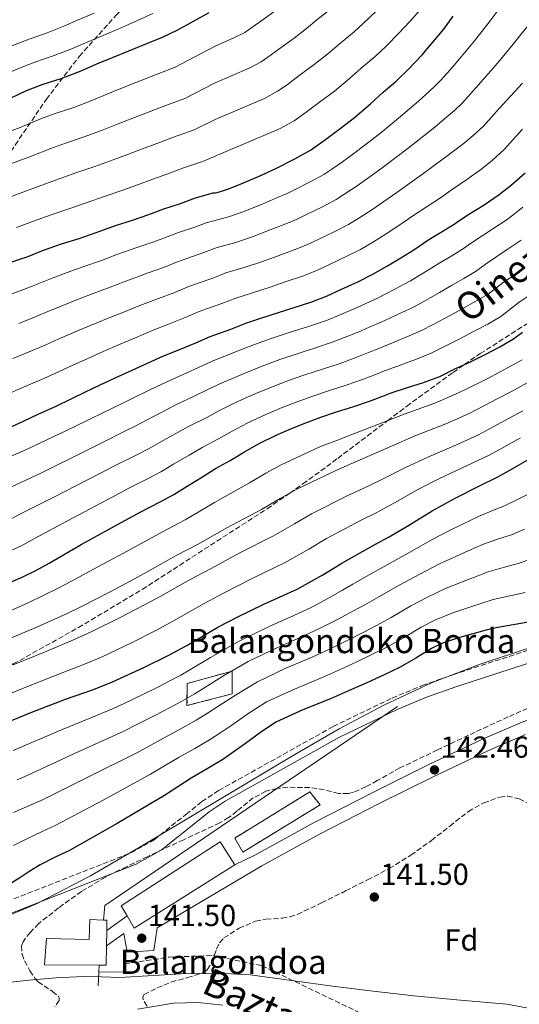
# Model space of a CAD drawing. Units: metres. Extents: x 610114 to 613545, y 4775591 to 4777959.
# Drawn here: x 612439 to 612603, y 4777147 to 4777471 of the extents above; entities that cross this region are included whole.
import ezdxf
from ezdxf.enums import TextEntityAlignment as Align

# ---------------------------------------------------------------- set-up
doc = ezdxf.new("R2010")
doc.units = ezdxf.units.M
doc.header["$MEASUREMENT"] = 0
doc.linetypes.add('DGN Style 3', pattern=[2.435890702152634, 1.739921930109024, -0.6959687720436097])
for name, color, linetype, lineweight in [('Camino', 7, 'DGN Style 3', 0), ('Cauce permanente', 151, 'Continuous', 13), ('Cauce permanente (área)', 142, 'Continuous', 13), ('construcción   en ruinas', 1, 'Continuous', 0), ('contrucción  en ruinas', 1, 'DGN Style 3', 13), ('Cota de punto acotado terreno', 7, 'Continuous', 0), ('Curva de nivel directora', 30, 'Continuous', 30), ('Curva de nivel intermedia', 30, 'Continuous', 0), ('Edificio', 1, 'Continuous', 13), ('Etiqueta de zona arbolada', 92, 'Continuous', 0), ('Línea  de muro-pared o tapia', 1, 'Continuous', 13), ('Línea de asfalto', 7, 'Continuous', 13), ('Margen derecho', 7, 'Continuous', 0), ('Punto acotado terreno (símbolo)', 7, 'Continuous', 0), ('Senda', 7, 'DGN Style 3', 0), ('Seto', 92, 'DGN Style 3', 0), ('Texto de Borda', 7, 'Continuous', 0), ('Texto de Cauce (área) pequeño', 142, 'Continuous', 0), ('Zona arbolada', 92, 'DGN Style 3', 0)]:
    doc.layers.add(name, color=color, linetype=linetype, lineweight=lineweight)
doc.styles.add('Style-Arial', font='arial.ttf')

# ---------------------------------------------------------------- blocks, each defined once
blk = doc.blocks.new('5PATER')
at = {"layer": 'Punto acotado terreno (símbolo)', "linetype": 'Continuous', "lineweight": 0}
h = blk.add_hatch(color=51, dxfattribs=at)
edge = h.paths.add_edge_path()
edge.add_ellipse((0, 0), major_axis=(-0.1095731443231308, -0.1110710700762829), ratio=0.9994222409660317, start_angle=0, end_angle=360)

msp = doc.modelspace()

# ---------------------------------------------------------------- linework, layer by layer
at = {"layer": 'Camino', "color": 7, "linetype": 'DGN Style 3', "lineweight": 0}
msp.add_polyline3d([(612379.6600000005, 4777160.460000002, 144.9999999999999), (612427.5499999993, 4777177.770000001, 144.9999999999999), (612475.1299999995, 4777196.480000001, 144.9999999999999), (612482.8599999989, 4777200.810000001, 144.9999999999999), (612493.3299999986, 4777209.199999999, 144.9999999999999), (612498.5799999966, 4777213.390000001, 144.9999999999999), (612504.149999999, 4777217.080000001, 144.9999999999999), (612541.8699999999, 4777238.150000002, 144.9799999999959), (612561.2600000022, 4777247.540000002, 144.9700000000013), (612571.1900000009, 4777251.640000002, 144.9799999999959), (612581.3200000008, 4777255.250000001, 144.9999999999999), (612653.6999999982, 4777278.760000001, 145.2599999999947), (612672.4499999991, 4777285.000000001, 145.3399999999966)], dxfattribs=at)
at = {"layer": 'Cauce permanente', "color": 151, "linetype": 'Continuous', "lineweight": 13}
msp.add_polyline3d([(612477.3700000001, 4777144.949999999, 135.5), (612489.2300000006, 4777146.99, 135.5), (612497.3300000001, 4777147.220000001, 135.5299999999988), (612505.4800000006, 4777146.289999999, 135.5599999999977)], dxfattribs=at)
at = {"layer": 'Cauce permanente (área)', "color": 142, "linetype": 'Continuous', "lineweight": 13}
msp.add_polyline3d([(612505.4800000006, 4777146.289999999, 135.5599999999977), (612497.3300000001, 4777147.220000001, 135.5299999999988), (612489.2300000006, 4777146.99, 135.5), (612477.3700000001, 4777144.949999999, 135.5)], dxfattribs=at)
at = {"layer": 'construcción   en ruinas', "color": 1, "linetype": 'Continuous', "lineweight": 0}
for points in [[(612508.5599999996, 4777248.949999999, 160.6300000000047), (612493.6699999999, 4777245.029999999, 163.6399999999994), (612493.7699999996, 4777252.350000001, 167.7200000000012), (612508.5099999999, 4777256.390000001, 164.9499999999971)], [(612537.54, 4777212.32, 143.4400000000023), (612512.0899999999, 4777196.74, 143.0200000000041), (612509.4100000003, 4777201.359999999, 143.4600000000064), (612534.1500000004, 4777216.609999999, 143.7799999999988)]]:
    msp.add_polyline3d(points, close=True, dxfattribs=at)
at = {"layer": 'contrucción  en ruinas', "color": 1, "linetype": 'DGN Style 3', "lineweight": 13}
for points in [[(612493.6699999999, 4777245.029999999, 163.6399999999994), (612493.7699999996, 4777252.350000001, 167.7200000000012), (612508.5099999999, 4777256.390000001, 164.9499999999971), (612508.5599999996, 4777248.949999999, 160.6300000000047), (612493.6699999999, 4777245.029999999, 163.6399999999994)], [(612534.1500000004, 4777216.609999999, 143.7799999999988), (612509.4100000003, 4777201.359999999, 143.4600000000064), (612512.0899999999, 4777196.74, 143.0200000000041), (612537.54, 4777212.32, 143.4400000000023), (612534.1500000004, 4777216.609999999, 143.7799999999988)]]:
    msp.add_polyline3d(points, dxfattribs=at)
at = {"layer": 'Curva de nivel directora', "color": 30, "linetype": 'Continuous', "lineweight": 30, "flags": 128}
for points, elevation in [([(612433.1500000006, 4777390.32), (612438.5899999988, 4777392.2), (612440.9600000004, 4777393.039999999), (612446.4199999986, 4777395.190000001), (612452.2900000005, 4777397.27), (612458.110000001, 4777399.090000002), (612463.7799999993, 4777401.040000001), (612470.1600000008, 4777403.300000001), (612475.7599999999, 4777405.12), (612481.0999999997, 4777406.930000001), (612486.0599999996, 4777408.79), (612491.5800000007, 4777410.609999999), (612496.5099999991, 4777412.42), (612502.2600000004, 4777414.15), (612503.009999999, 4777414.15), (612503.6599999995, 4777414.26), (612507.1199999995, 4777415.300000001), (612512.3200000008, 4777417.430000002), (612518.2399999995, 4777419.970000001), (612523.1700000003, 4777422.230000001), (612529.2199999987, 4777425.27), (612534.3999999999, 4777428.16), (612539.3799999999, 4777431.670000002), (612544.1099999995, 4777435.320000002), (612548.9100000006, 4777438.980000001), (612554.1299999999, 4777443.410000001), (612558.3399999987, 4777447.270000001), (612562.6100000001, 4777450.869999999), (612566.7400000007, 4777454.92), (612571.1399999995, 4777459.640000001), (612574.85, 4777463.890000002), (612578.2999999989, 4777468.070000002), (612581.4100000003, 4777472.310000001)], 250), ([(612435.6600000008, 4777445.460000004), (612440.8199999996, 4777447.860000002), (612446.2899999992, 4777449.960000002), (612452.1799999988, 4777451.75), (612458.7999999993, 4777454.32), (612463.9499999993, 4777456.600000001), (612469.0900000001, 4777458.710000001), (612474.459999999, 4777460.930000001), (612480.4000000001, 4777463.300000002), (612485.5700000002, 4777465.380000004), (612490.6199999994, 4777467.840000002), (612495.7800000004, 4777470.720000003), (612501.0199999998, 4777473.600000001)], 275), ([(612434.6700000007, 4777336.560000001), (612439.730000001, 4777338.850000001), (612444.7800000003, 4777341.220000001), (612450.5400000004, 4777343.810000001), (612455.5199999983, 4777346.16), (612460.1899999996, 4777348.520000001), (612465.0199999998, 4777350.77), (612470.0499999991, 4777353.060000001), (612475.6300000002, 4777355.670000001), (612480.6900000006, 4777357.939999999), (612485.74, 4777360.230000001), (612490.9799999993, 4777362.310000001), (612496.5599999983, 4777364.609999999), (612501.3599999994, 4777366.789999999), (612503.1499999998, 4777367.439999999), (612508.0800000007, 4777369.170000002), (612513.0599999984, 4777371.140000001), (612518.0199999983, 4777372.770000001), (612523.8099999996, 4777374.690000001), (612529.0399999999, 4777376.320000002), (612534.4800000003, 4777378.050000002), (612539.6999999996, 4777380.050000003), (612544.4200000003, 4777382.210000002), (612550.0199999993, 4777384.800000002), (612554.9799999992, 4777387.25), (612559.7800000004, 4777390.000000001), (612564.1799999992, 4777392.680000001), (612568.4799999997, 4777395.360000002), (612573.4100000005, 4777398.710000002), (612577.7800000003, 4777401.32), (612582.11, 4777404.04), (612582.4649999992, 4777404.28235577), (612586.2699999996, 4777406.880000001), (612591.2499999995, 4777409.960000001), (612596.5599999981, 4777413.52), (612600.6699999986, 4777416.710000002), (612605.0999999987, 4777420.660000001)], 225), ([(612434.7199999997, 4777285.400000001), (612439.36, 4777287.350000001), (612443.8700000006, 4777289.59), (612448.2200000002, 4777292.050000001), (612458.7799999992, 4777298.130000001), (612473.2299999996, 4777306.119999999), (612478.5000000002, 4777308.980000001), (612484.8300000003, 4777312.210000004), (612489.3799999988, 4777314.680000001), (612493.7300000007, 4777317.350000001), (612498.8000000002, 4777320.480000001), (612503.0400000003, 4777323.170000002), (612507.9399999998, 4777325.84), (612512.6399999983, 4777328.680000002), (612517.4199999992, 4777331.439999999), (612523.0399999984, 4777334.160000003), (612528.0999999989, 4777336.37), (612532.8499999987, 4777338.320000002), (612537.7399999994, 4777340.150000002), (612542.9800000007, 4777341.880000002), (612548.6899999994, 4777343.699999999), (612553.8399999993, 4777345.410000001), (612558.7999999991, 4777347.270000001), (612561.0099999997, 4777348.130000002), (612566.3699999996, 4777349.939999999), (612571.6299999991, 4777351.560000001), (612577.0099999991, 4777353.59), (612581.9199999998, 4777356.050000001), (612582.4649999992, 4777356.298187734), (612587.2999999999, 4777358.500000001), (612592.1399999991, 4777360.930000001), (612596.7399999991, 4777363.330000001), (612601.3300000001, 4777365.939999999), (612604.2599999983, 4777368.15)], 200), ([(612431.4699999997, 4777238.42), (612442.5400000006, 4777242.840000002), (612453.6200000005, 4777247.119999999), (612462.8299999994, 4777250.32), (612469.099999999, 4777252.880000002), (612479.4099999999, 4777257.560000002), (612487.47, 4777261.59), (612493.619999999, 4777264.92), (612503.8600000006, 4777270.87), (612510.1900000006, 4777274.260000002), (612518.9599999993, 4777278.480000001), (612530.03, 4777283.480000001), (612538.479999999, 4777288.210000001), (612544.6900000006, 4777292.050000001), (612555.7599999993, 4777298.260000001), (612560.2999999989, 4777300.690000001), (612566.5099999983, 4777304.279999999), (612574.4499999998, 4777309.270000001), (612580.8499999992, 4777312.789999999), (612582.4649999992, 4777313.626043328), (612589.62, 4777317.330000001), (612596.3999999993, 4777320.600000001), (612600.8200000006, 4777323.090000001), (612607.3399999985, 4777326.870000001)], 175), ([(612607.4399999989, 4777272.820000002), (612601.7999999997, 4777271.800000003), (612596.14, 4777270.820000002), (612592.6399999998, 4777269.980000001), (612589.1500000006, 4777269.060000002), (612583.48, 4777267.52), (612582.4649999992, 4777267.174390682), (612577.900000001, 4777265.62), (612574.2899999989, 4777263.860000002), (612569.1399999991, 4777260.720000001), (612563.8999999998, 4777257.75), (612558.4300000003, 4777255.119999999), (612552.9099999995, 4777252.58), (612546.9399999992, 4777249.949999999), (612540.9600000002, 4777247.330000003), (612531.8799999986, 4777243.640000002), (612522.9600000002, 4777239.590000002), (612517.8799999997, 4777236.2), (612512.9899999991, 4777232.52), (612509.2699999998, 4777229.910000001), (612505.5199999991, 4777227.330000001), (612500.3400000002, 4777224.210000001), (612495.0999999987, 4777221.170000001), (612490.6599999998, 4777218.310000001), (612486.2099999995, 4777215.440000001), (612470.6599999992, 4777206.190000001), (612454.899999999, 4777197.320000002), (612450.0499999986, 4777194.980000001), (612445.2499999997, 4777192.550000002), (612441.9199999992, 4777190.42), (612438.6099999989, 4777188.260000001), (612433.8500000002, 4777185.27)], 150)]:
    msp.add_lwpolyline(points, dxfattribs=dict(at, elevation=elevation))
at = {"layer": 'Curva de nivel intermedia', "color": 30, "linetype": 'Continuous', "lineweight": 0, "flags": 128}
for points, elevation in [([(612434.2000000011, 4777380.130000001), (612438.6500000014, 4777381.850000001), (612442.6500000001, 4777383.369999999), (612448.7000000008, 4777385.740000002), (612454.2100000005, 4777387.849999999), (612459.6900000012, 4777389.8), (612465.4600000002, 4777391.839999998), (612470.5800000011, 4777393.73), (612477.5200000012, 4777396.140000002), (612482.7900000018, 4777397.989999999), (612486.5600000003, 4777399.429999999), (612490.8699999999, 4777400.980000001), (612496.2800000011, 4777402.84), (612499.9800000003, 4777404.21), (612507.0400000013, 4777406.119999999), (612512.7300000021, 4777408.109999998), (612518.4100000015, 4777410.390000001), (612523.5300000003, 4777412.519999999), (612526.7100000009, 4777413.910000001), (612529.3300000007, 4777415.179999998), (612534.6900000004, 4777417.909999999), (612538.7400000006, 4777420.140000001), (612541.4699999997, 4777421.939999999), (612544.9500000001, 4777424.34), (612548.6700000016, 4777427.08), (612552.3200000017, 4777429.789999999), (612558.0700000004, 4777434.32), (612561.3899999997, 4777437.060000001), (612564.0700000019, 4777439.31), (612570.0199999998, 4777444.339999998), (612573.6400000007, 4777447.650000001), (612575.4199999999, 4777449.31), (612577.6100000005, 4777451.5), (612581.2300000014, 4777455.579999999), (612587.4100000017, 4777462.989999998), (612588.8900000014, 4777464.779999999), (612593.6100000021, 4777470.760000001), (612596.8900000011, 4777475.249999999)], 245.0000000000002), ([(612435.2699999996, 4777423.560000001), (612442.0800000002, 4777426.09), (612448.8200000015, 4777428.769999998), (612453.6300000016, 4777430.5), (612459.8200000008, 4777432.55), (612466.0700000004, 4777434.859999999), (612471.0000000012, 4777436.810000001), (612474.990000001, 4777438.38), (612481.5700000013, 4777440.909999999), (612485.5099999999, 4777442.420000001), (612492.9100000004, 4777445.21), (612503.0100000012, 4777450.42), (612514.1700000014, 4777455.21), (612518.120000001, 4777457.309999999), (612520.2700000014, 4777458.789999999), (612523.9600000016, 4777461.470000001), (612528.9800000018, 4777465.09), (612533.0200000008, 4777468.259999999), (612536.5000000009, 4777471.100000001), (612541.9300000002, 4777475.409999999)], 265), ([(612542.7999999997, 4777411.92), (612546.0499999997, 4777413.949999999), (612549.750000001, 4777416.42), (612553.6200000002, 4777419.15), (612557.5899999999, 4777422.020000001), (612563.0000000013, 4777426.07), (612566.5700000008, 4777428.810000001), (612569.6200000019, 4777431.210000001), (612575.3300000007, 4777435.739999999), (612579.3700000017, 4777439.109999998), (612581.740000001, 4777441.16), (612584.4800000014, 4777443.789999999), (612588.9100000014, 4777448.739999999), (612594.5500000009, 4777455.230000001), (612596.5600000003, 4777457.529999998), (612601.2000000004, 4777463.109999999), (612604.5900000012, 4777467.380000001), (612607.4299999999, 4777470.83), (612612.8200000012, 4777477.640000001)], 240), ([(612349.85, 4777435.34), (612354.85, 4777435.99), (612359.1100000005, 4777436.890000001), (612363.6200000008, 4777437.970000001), (612369.2699999993, 4777439.350000001), (612375.0300000014, 4777440.720000001), (612380.2999999998, 4777442.09), (612383.8200000002, 4777443.399999999), (612385.9700000006, 4777444.169999998), (612391.5700000018, 4777446.150000001), (612397.8500000006, 4777448.149999999), (612402.9000000019, 4777449.989999999), (612408.5900000005, 4777452.26), (612413.4200000007, 4777453.970000001), (612419.4300000012, 4777455.99), (612424.770000001, 4777457.859999999), (612429.9600000011, 4777459.939999999), (612434.2800000017, 4777461.88), (612440.7300000001, 4777464.449999998), (612447.5600000009, 4777466.909999999), (612453.0700000006, 4777469.050000001), (612457.6000000013, 4777471.009999999), (612463.0799999997, 4777473.329999999)], 285), ([(612419.1900000019, 4777428.550000002), (612425.3000000007, 4777430.82), (612427.2000000007, 4777431.48), (612431.5500000003, 4777433.02), (612438.6700000016, 4777435.699999999), (612445.7200000013, 4777438.659999998), (612450.2400000008, 4777440.310000001), (612456.3800000009, 4777442.289999999), (612462.8499999995, 4777444.77), (612467.6300000006, 4777446.759999999), (612471.3000000007, 4777448.239999998), (612478.240000001, 4777451.010000001), (612481.8399999996, 4777452.409999999), (612489.7900000003, 4777455.57), (612503.0100000012, 4777462.510000001), (612509.1500000014, 4777465.189999999), (612512.6900000018, 4777467.019999999), (612513.9099999999, 4777467.84), (612517.2500000015, 4777470.189999999), (612522.3299999998, 4777473.800000001)], 270.0000000000002), ([(612421.9400000012, 4777448.659999999), (612427.2699999999, 4777450.499999999), (612432.8100000009, 4777452.699999998), (612437.5499999995, 4777454.869999998), (612443.5100000007, 4777457.199999999), (612449.8699999999, 4777459.33), (612455.9400000006, 4777461.690000001), (612460.7700000008, 4777463.8), (612466.0800000017, 4777466.02), (612471.4200000014, 4777468.289999999), (612477.3700000015, 4777470.899999999), (612482.4299999997, 4777473.179999999)], 280.0000000000002), ([(612434.0800000007, 4777412.259999999), (612438.9800000022, 4777414.099999999), (612445.4800000021, 4777416.479999999), (612451.9200000018, 4777418.88), (612457.0100000012, 4777420.679999999), (612463.2699999998, 4777422.8), (612469.3000000003, 4777424.949999998), (612474.3700000019, 4777426.850000001), (612478.6800000013, 4777428.509999999), (612484.9100000008, 4777430.810000001), (612489.1799999999, 4777432.42), (612496.0300000008, 4777434.859999999), (612503.0100000012, 4777438.33), (612519.1800000005, 4777445.230000001), (612523.5500000003, 4777447.590000001), (612526.6399999993, 4777449.75), (612530.6800000005, 4777452.749999999), (612535.6200000005, 4777456.390000001), (612540.0500000004, 4777459.980000001), (612543.780000001, 4777463.149999999), (612548.8200000012, 4777467.230000001), (612551.8800000013, 4777470.069999999), (612555.8900000011, 4777473.850000001)], 260), ([(612437.5200000005, 4777402.65), (612442.7000000017, 4777404.65), (612448.8799999997, 4777406.880000001), (612455.0100000007, 4777408.980000001), (612460.390000001, 4777410.859999999), (612466.7099999996, 4777413.050000001), (612472.53, 4777415.04), (612477.7300000014, 4777416.890000001), (612482.3700000015, 4777418.649999999), (612488.2500000001, 4777420.71), (612492.8400000011, 4777422.42), (612499.1399999999, 4777424.499999999), (612503.0100000012, 4777426.24), (612524.2000000008, 4777435.25), (612528.9700000007, 4777437.880000001), (612533.0099999995, 4777440.710000001), (612537.4000000019, 4777444.03), (612542.2699999999, 4777447.680000001), (612547.0900000012, 4777451.689999999), (612551.0600000009, 4777455.21), (612555.7100000001, 4777459.050000001), (612559.310000001, 4777462.49), (612563.5100000009, 4777466.739999999), (612567.1299999997, 4777470.630000001), (612570.5499999995, 4777474.489999998)], 255.0000000000001), ([(612436.2199999995, 4777359.509999999), (612442.3700000008, 4777361.970000001), (612447.0900000016, 4777364.010000001), (612451.420000001, 4777365.939999999), (612456.8600000015, 4777368.26), (612462.1299999999, 4777370.449999998), (612467.6600000019, 4777372.739999998), (612473.070000001, 4777374.890000002), (612478.1600000005, 4777376.979999999), (612484.2500000015, 4777379.23), (612489.6700000018, 4777381.3), (612493.9600000011, 4777383.11), (612497.0099999999, 4777384.21), (612502.1799999997, 4777386), (612506.5200000005, 4777387.679999999), (612512.5300000008, 4777389.440000001), (612518.2700000008, 4777391.4), (612523.7300000014, 4777393.359999998), (612528.9999999997, 4777395.289999999), (612533.2000000018, 4777396.98), (612536.8699999999, 4777398.699999998), (612542.3500000006, 4777401.359999998), (612546.860000001, 4777403.699999998), (612550.6200000006, 4777405.969999999), (612554.5600000012, 4777408.509999999), (612558.5700000012, 4777411.220000001), (612562.8600000005, 4777414.250000001), (612567.9200000009, 4777417.82), (612571.7499999999, 4777420.55), (612575.1699999997, 4777423.100000001), (612580.6300000001, 4777427.149999999), (612585.1000000006, 4777430.579999999), (612588.050000001, 4777433.010000001), (612591.3600000013, 4777436.079999999), (612596.5800000003, 4777441.899999999), (612601.7000000011, 4777447.470000001), (612604.2300000014, 4777450.269999999)], 235), ([(612446.4600000011, 4777352.890000001), (612451.3000000003, 4777355.079999999), (612455.8100000009, 4777357.230000001), (612460.9400000006, 4777359.509999999), (612466.0900000005, 4777361.76), (612471.6500000017, 4777364.199999998), (612476.8799999997, 4777366.409999999), (612481.9500000014, 4777368.600000001), (612487.6100000008, 4777370.77), (612493.1200000006, 4777372.96), (612497.6600000003, 4777374.949999999), (612500.0800000009, 4777375.83), (612505.1300000001, 4777377.59), (612509.7900000005, 4777379.410000001), (612515.2700000012, 4777381.109999999), (612521.0400000003, 4777383.05), (612526.38, 4777384.84), (612531.74, 4777386.669999998), (612536.4500000018, 4777388.52), (612540.6400000005, 4777390.449999998), (612546.1799999992, 4777393.079999999), (612550.9200000003, 4777395.470000001), (612555.2000000004, 4777397.989999999), (612559.3700000013, 4777400.59), (612563.530000001, 4777403.289999999), (612568.1399999999, 4777406.480000001), (612572.8499999995, 4777409.57), (612576.9300000009, 4777412.289999999), (612580.7199999995, 4777414.99), (612585.9400000009, 4777418.550000001), (612590.8300000015, 4777422.050000002), (612594.3600000008, 4777424.859999998), (612598.2300000022, 4777428.369999998), (612604.2600000005, 4777435.060000001)], 230.0000000000002), ([(612438.2800000004, 4777371.050000001), (612442.8700000015, 4777372.929999999), (612447.0300000011, 4777374.659999999), (612452.78, 4777376.999999999), (612458.1700000013, 4777379.149999999), (612463.6699999998, 4777381.269999999), (612469.26, 4777383.359999998), (612474.3700000019, 4777385.359999998), (612480.8899999997, 4777387.689999999), (612486.2300000017, 4777389.65), (612490.2599999995, 4777391.269999999), (612493.9400000009, 4777392.599999999), (612499.2300000016, 4777394.42), (612503.2500000005, 4777395.940000001), (612509.7900000005, 4777397.779999999), (612515.5000000015, 4777399.749999999), (612521.0700000015, 4777401.869999997), (612526.2700000005, 4777403.899999999), (612529.9600000008, 4777405.449999998), (612533.1000000013, 4777406.939999999), (612538.5199999993, 4777409.630000001), (612542.7999999997, 4777411.92)], 240), ([(612429.7300000008, 4777324.710000002), (612440.7500000002, 4777329.449999998), (612456.2600000004, 4777336.830000001), (612461.8400000016, 4777339.600000001), (612469.0800000012, 4777343.100000001), (612472.9600000015, 4777344.949999999), (612475.8700000016, 4777346.429999999), (612481.1500000012, 4777349.029999998), (612485.350000001, 4777351.070000002), (612492.4400000012, 4777354.249999999), (612496.2200000007, 4777355.960000002), (612501.7900000007, 4777358.460000001), (612509.7100000001, 4777361.689999998), (612515.9700000008, 4777364.149999999), (612521.4600000004, 4777366.039999999), (612527.3600000013, 4777368.019999998), (612533.6800000002, 4777370.019999999), (612539.6300000001, 4777372.07), (612544.350000001, 4777373.960000002), (612548.1799999997, 4777375.640000001), (612549.9400000012, 4777376.42), (612556.440000001, 4777379.390000001), (612562.1800000009, 4777382.34), (612565.4800000001, 4777384.09), (612567.3399999997, 4777385.119999999), (612573.4800000021, 4777388.83), (612577.0300000014, 4777391.069999999), (612581.0200000014, 4777393.390000001), (612584.5300000005, 4777395.52), (612587.4500000018, 4777397.580000001), (612594.5199999996, 4777402.239999998), (612599.1599999998, 4777405.31), (612601.0599999997, 4777406.689999999), (612604.3299999997, 4777409.329999999)], 220.0000000000002), ([(612434.3600000021, 4777316.550000001), (612445.2600000009, 4777321.619999998), (612460.5000000005, 4777329.15), (612466.000000001, 4777331.940000001), (612473.0100000006, 4777335.38), (612477.0600000008, 4777337.380000001), (612480.3399999999, 4777339.16), (612485.5600000012, 4777341.890000001), (612489.77, 4777344.100000001), (612496.3100000002, 4777347.15), (612500.3200000002, 4777349.140000001), (612505.7000000002, 4777351.71), (612513.0400000005, 4777354.810000001), (612519.0000000016, 4777357.2), (612524.3100000003, 4777359.109999998), (612529.9600000008, 4777361.050000001), (612536.0000000002, 4777362.989999999), (612541.8899999999, 4777364.970000001), (612546.7300000014, 4777366.82), (612550.8399999996, 4777368.539999999), (612552.7100000004, 4777369.350000001), (612558.9199999998, 4777372.019999999), (612564.5400000013, 4777374.640000001), (612568.3600000013, 4777376.46), (612570.9800000008, 4777377.849999999), (612576.940000002, 4777381.25), (612580.8100000012, 4777383.529999998), (612584.9500000007, 4777385.88), (612588.7300000006, 4777388.13), (612592.6900000012, 4777391.060000001), (612599.2600000004, 4777395.439999999), (612603.8400000002, 4777398.49)], 215), ([(612435.4500000007, 4777306.56), (612438.9800000022, 4777308.380000001), (612449.7699999993, 4777313.789999999), (612464.7500000016, 4777321.470000001), (612470.1699999997, 4777324.289999999), (612476.9500000012, 4777327.659999999), (612481.1700000013, 4777329.81), (612484.8000000013, 4777331.890000001), (612489.9800000001, 4777334.759999999), (612494.2000000002, 4777337.119999999), (612500.1900000004, 4777340.05), (612504.4300000005, 4777342.32), (612509.6100000017, 4777344.949999999), (612516.3700000009, 4777347.929999998), (612522.0300000004, 4777350.26), (612527.1600000003, 4777352.180000001), (612532.5500000013, 4777354.089999998), (612538.3300000015, 4777355.949999998), (612544.1600000008, 4777357.88), (612549.1000000007, 4777359.689999999), (612553.4900000006, 4777361.449999999), (612555.4700000009, 4777362.27), (612561.4000000008, 4777364.660000001), (612566.9100000006, 4777366.949999999), (612571.2400000001, 4777368.839999998), (612574.6300000009, 4777370.58), (612580.390000001, 4777373.67), (612584.5900000008, 4777376), (612588.8800000001, 4777378.359999998), (612592.9300000003, 4777380.73), (612597.9300000004, 4777384.529999999), (612604.0000000012, 4777388.630000001)], 210), ([(612435.6600000008, 4777296.139999999), (612439.6600000019, 4777298.07), (612443.6000000001, 4777300.220000001), (612454.280000002, 4777305.960000001), (612468.9900000017, 4777313.789999999), (612474.3300000017, 4777316.630000001), (612480.8899999997, 4777319.930000001), (612485.2700000006, 4777322.239999999), (612489.2699999993, 4777324.62), (612494.3900000001, 4777327.619999999), (612498.6200000013, 4777330.149999999), (612504.0599999996, 4777332.949999998), (612508.5299999999, 4777335.500000001), (612513.5200000011, 4777338.199999998), (612519.7100000002, 4777341.050000001), (612525.0600000012, 4777343.319999999), (612530.000000001, 4777345.250000001), (612535.1500000008, 4777347.119999999), (612540.6500000017, 4777348.909999999), (612546.4200000007, 4777350.789999999), (612551.47, 4777352.550000001), (612556.1500000004, 4777354.359999998), (612558.2400000005, 4777355.199999999), (612563.890000001, 4777357.300000001), (612569.270000001, 4777359.249999999), (612574.1300000002, 4777361.21), (612578.280000001, 4777363.319999999), (612583.8399999999, 4777366.08), (612588.3700000006, 4777368.460000001), (612592.8099999996, 4777370.850000001), (612597.1300000002, 4777373.329999999), (612603.1699999997, 4777378.01), (612608.7400000021, 4777381.829999999)], 205.0000000000002), ([(612556.5500000005, 4777337.710000001), (612565.2499999999, 4777341.149999999), (612575.390000001, 4777344.77), (612583.1500000014, 4777348.13), (612585.8700000016, 4777349.539999997), (612592.3899999994, 4777352.720000001), (612596.9, 4777355.069999999), (612604.1599999999, 4777359.050000001)], 195.0000000000002), ([(612433.2100000011, 4777266.239999999), (612444.3800000001, 4777270.970000001), (612454.13, 4777275.399999999), (612458.9500000014, 4777277.75), (612468.1, 4777282.489999999), (612475.1600000008, 4777286.220000001), (612480.4900000017, 4777289.140000001), (612490.1200000009, 4777294.489999999), (612497.3200000004, 4777298.300000001), (612506.8300000011, 4777303.66), (612518.1900000003, 4777309.749999999), (612524.4100000008, 4777313.320000002), (612529.6700000003, 4777316.34), (612542.240000001, 4777322.38), (612547.5000000002, 4777324.609999998), (612553.3200000006, 4777327.13), (612561.030000002, 4777330.599999999), (612569.1500000004, 4777334.060000001), (612578.9500000015, 4777337.91), (612586.4700000007, 4777341.24), (612589.610000001, 4777342.929999998), (612596.130000001, 4777346.259999999), (612600.6100000005, 4777348.659999999), (612607.7600000007, 4777352.58)], 190), ([(612435.5199999999, 4777348.140000001), (612440.4999999999, 4777350.359999998), (612446.4600000011, 4777352.890000001)], 230.0000000000002), ([(612436.3200000002, 4777258.439999999), (612447.4600000002, 4777263.019999999), (612457.0300000013, 4777267.039999999), (612462.3399999999, 4777269.46), (612471.8700000007, 4777274.179999999), (612479.2600000004, 4777278.01), (612484.8700000005, 4777281.069999999), (612494.7000000009, 4777286.619999999), (612501.6100000021, 4777290.29), (612510.8700000001, 4777295.27), (612522.1399999999, 4777300.989999999), (612529.1000000003, 4777304.949999998), (612534.6700000004, 4777308.24), (612546.7400000005, 4777314.34), (612551.7699999994, 4777316.640000001), (612557.7199999995, 4777319.51), (612565.5000000002, 4777323.489999998), (612573.0500000007, 4777326.970000002), (612582.5099999999, 4777331.050000001), (612589.780000001, 4777334.359999998), (612593.3400000016, 4777336.31), (612599.8700000006, 4777339.789999999), (612604.3299999997, 4777342.249999999)], 185.0000000000002), ([(612430.0999999996, 4777274.039999997), (612441.3, 4777278.92), (612451.230000001, 4777283.75), (612455.5700000017, 4777286.039999999), (612464.3300000015, 4777290.8), (612471.0500000004, 4777294.430000001), (612476.1199999999, 4777297.220000001), (612485.55, 4777302.369999998), (612493.0300000012, 4777306.32), (612502.7899999999, 4777312.060000001), (612514.2400000008, 4777318.509999999), (612519.7100000002, 4777321.689999999), (612524.6600000013, 4777324.430000001), (612537.7300000003, 4777330.42), (612543.24, 4777332.579999999), (612548.9199999997, 4777334.75), (612556.5500000005, 4777337.710000001)], 195.0000000000002), ([(612483.3700000007, 4777269.8), (612489.2400000002, 4777272.989999999), (612499.2800000008, 4777278.74), (612505.9000000014, 4777282.27), (612514.9200000003, 4777286.880000001), (612526.0800000007, 4777292.23), (612533.7899999997, 4777296.579999999), (612539.6799999994, 4777300.149999999), (612551.2500000009, 4777306.300000001), (612556.0400000009, 4777308.66), (612562.1100000016, 4777311.899999999), (612569.9700000006, 4777316.380000001), (612576.950000001, 4777319.880000001), (612586.0599999994, 4777324.189999999), (612593.0900000012, 4777327.480000001), (612597.0800000011, 4777329.699999998), (612603.61, 4777333.33)], 180.0000000000002), ([(612510.820000001, 4777266.3), (612520.7200000006, 4777271.119999998), (612528.9400000017, 4777274.769999999), (612534.7999999999, 4777277.550000002), (612540.1100000008, 4777280.380000001), (612544.9800000011, 4777283.15), (612548.3600000008, 4777285.089999998), (612552.7700000008, 4777287.580000001), (612560.6200000008, 4777292), (612567.6100000002, 4777295.859999999), (612574.6700000011, 4777299.92), (612580.2500000001, 4777302.8), (612584.3000000003, 4777304.789999999), (612589.8000000011, 4777307.449999999), (612594.9500000009, 4777309.619999999), (612598.3300000007, 4777310.909999999), (612602.610000001, 4777313.010000001), (612607.1900000008, 4777315.34)], 170.0000000000002), ([(612437.6800000013, 4777220.63), (612440.9900000016, 4777222.039999999), (612456.8600000015, 4777229.37), (612472.6300000006, 4777236.560000001), (612477.3700000015, 4777238.909999999), (612483.1200000005, 4777241.84), (612488.1600000006, 4777244.41), (612492.24, 4777246.659999999), (612496.0100000006, 4777248.829999999), (612499.2200000003, 4777250.789999999), (612505.5300000003, 4777254.71), (612513.8600000008, 4777259.619999998), (612523.51, 4777264.25), (612531.9400000012, 4777267.909999999), (612537.8300000009, 4777270.649999999), (612543.3099999994, 4777273.430000001), (612548.3400000007, 4777276.140000001), (612552.25, 4777278.249999999), (612556.8600000013, 4777280.859999999), (612564.0400000006, 4777284.970000001), (612570.1800000007, 4777288.300000001), (612576.8700000006, 4777291.82), (612582.480000001, 4777294.36), (612586.3800000013, 4777296.09), (612591.3900000004, 4777298.289999999), (612596.6699999998, 4777300.17), (612600.6100000005, 4777301.380000001), (612604.9600000001, 4777303.23)], 165), ([(612436.5100000001, 4777209.820000002), (612441.8000000007, 4777212.080000001), (612445.6200000007, 4777213.8), (612461.4600000015, 4777221.640000001), (612477.1600000013, 4777229.52), (612481.8000000016, 4777232.039999999), (612487.1100000001, 4777234.949999999), (612492.2199999997, 4777237.680000001), (612496.67, 4777240.220000001), (612500.4299999997, 4777242.52), (612503.8099999991, 4777244.699999998), (612509.650000002, 4777248.539999999), (612516.8899999994, 4777252.939999999), (612526.2999999997, 4777257.380000001), (612534.9500000019, 4777261.050000002), (612540.8700000007, 4777263.749999999), (612546.51, 4777266.480000001), (612551.7100000014, 4777269.130000002), (612556.1300000004, 4777271.42), (612560.9600000005, 4777274.149999999), (612567.4600000004, 4777277.929999999), (612572.76, 4777280.739999998), (612579.07, 4777283.720000001), (612584.7000000004, 4777285.929999999), (612588.4700000011, 4777287.390000001), (612592.9700000006, 4777289.13), (612598.3799999997, 4777290.71), (612602.8800000013, 4777291.859999998), (612607.3000000003, 4777293.460000002)], 160.0000000000002), ([(612436.480000001, 4777198.929999999), (612440.8799999999, 4777201.180000001), (612445.9200000003, 4777203.529999999), (612450.2600000009, 4777205.560000001), (612466.0599999992, 4777213.909999999), (612481.6800000009, 4777222.480000001), (612486.2300000017, 4777225.17), (612491.1100000012, 4777228.06), (612496.2800000011, 4777230.939999999), (612501.0900000012, 4777233.78), (612504.8500000008, 4777236.209999999), (612508.4000000004, 4777238.61), (612513.7600000004, 4777242.369999999), (612519.9299999994, 4777246.27), (612529.0900000012, 4777250.51), (612537.9600000005, 4777254.189999999), (612543.9000000017, 4777256.849999999), (612549.7100000009, 4777259.529999999), (612555.0700000008, 4777262.130000001), (612560.0199999996, 4777264.580000001), (612565.0500000009, 4777267.439999999), (612570.8700000013, 4777270.899999999), (612575.3300000007, 4777273.180000001), (612581.2699999993, 4777275.619999998), (612586.9300000012, 4777277.5), (612590.5499999998, 4777278.680000001), (612594.5599999998, 4777279.980000001), (612600.0899999996, 4777281.250000001), (612605.1600000013, 4777282.34)], 155.0000000000003), ([(612428.8200000012, 4777246.300000002), (612439.4299999992, 4777250.640000001), (612450.5400000004, 4777255.07), (612459.9300000004, 4777258.680000001), (612465.7199999995, 4777261.17), (612475.6400000014, 4777265.869999998), (612483.3700000007, 4777269.8)], 180.0000000000002), ([(612606.5200000004, 4777264.130000002), (612590.3100000008, 4777258.730000001), (612574.3, 4777252.600000001), (612558.760000001, 4777245.349999999), (612543.8400000012, 4777237.390000001), (612529.1900000019, 4777228.970000001), (612512.8400000016, 4777219.140000001), (612496.4900000012, 4777209.32), (612479.2100000011, 4777199.09), (612461.8600000015, 4777188.970000001), (612444.0300000014, 4777179.699999999), (612425.3900000001, 4777171.939999999)], 145.0000000000003), ([(612436.3500000014, 4777230.279999999), (612452.2600000014, 4777237.09), (612468.110000001, 4777243.59), (612472.9500000003, 4777245.779999998), (612479.1200000016, 4777248.730000001), (612484.1100000006, 4777251.140000001), (612487.8099999998, 4777253.099999999), (612491.5899999995, 4777255.13), (612494.6300000015, 4777256.880000001), (612501.4100000008, 4777260.880000002), (612510.820000001, 4777266.3)], 170.0000000000002), ([(612336.4500000001, 4777144.369999998), (612365.4100000013, 4777146.67), (612387.24, 4777147.5), (612400.4900000002, 4777149.38), (612413.7400000005, 4777151.269999998), (612427.640000001, 4777153.029999999), (612441.5800000017, 4777154.529999999), (612450.5300000014, 4777155.279999998), (612459.5000000012, 4777155.689999999), (612465.5099999993, 4777155.58), (612471.530000001, 4777155.430000001), (612482.5999999995, 4777156.09), (612493.6700000004, 4777156.769999999), (612504.0799999996, 4777156.890000001), (612514.4700000011, 4777156.259999999), (612528.0900000001, 4777154.42), (612541.6700000009, 4777152.550000001), (612555.0500000007, 4777150.929999999), (612568.4300000005, 4777149.350000001), (612583.7800000017, 4777147.980000001), (612599.1500000008, 4777146.599999999), (612606.1400000004, 4777145.32)], 140)]:
    msp.add_lwpolyline(points, dxfattribs=dict(at, elevation=elevation))
at = {"layer": 'Edificio', "color": 51, "linetype": 'Continuous', "lineweight": 13, "extrusion": (0.04137955693259783, -0.0870239686156366, 0.9953464528265756), "elevation": -390242.7256088768, "flags": 128}
msp.add_lwpolyline([(2604592.733981562, 4032436.415095339), (2604553.855075317, 4032431.848931825), (2604553.440997068, 4032436.518871781)], dxfattribs=at)
at = {"layer": 'Edificio', "color": 51, "linetype": 'Continuous', "lineweight": 13, "extrusion": (0.003830958521011165, -0.1402599881853026, 0.990107296948704), "elevation": -667558.6683721147, "flags": 128}
msp.add_lwpolyline([(742669.4395524596, 4711615.129435859), (742670.5580428018, 4711615.058166267), (742670.4055077129, 4711611.637225892)], dxfattribs=at)
at = {"layer": 'Edificio', "color": 51, "linetype": 'Continuous', "lineweight": 13, "extrusion": (-0.002490207531752199, -0.1394516204270991, 0.9902257542735926), "elevation": -667568.4476264497, "flags": 128}
msp.add_lwpolyline([(527076.5758548947, 4740571.777528201), (527076.5758548947, 4740566.686968312)], dxfattribs=at)
at = {"layer": 'Edificio', "color": 51, "linetype": 'Continuous', "lineweight": 13, "extrusion": (0.02407294494496601, -0.1407053793333018, 0.9897588037235882), "elevation": -657288.8700023146, "flags": 128}
msp.add_lwpolyline([(1409303.883781, 4558318.085347477), (1409302.692704886, 4558311.71055825), (1409300.379733928, 4558312.130874023)], dxfattribs=at)
at = {"layer": 'Edificio', "color": 1, "linetype": 'Continuous', "lineweight": 13}
for points in [[(612509.4600000001, 4777192.51, 142.820000000007), (612476.2999999998, 4777171.710000001, 142.3800000000047), (612473.9299999997, 4777175.730000001, 142.8300000000017), (612471.9600000001, 4777179.060000001, 143.2100000000064), (612504.6100000005, 4777200.100000001, 143.570000000007)], [(612467.2300000006, 4777170.92, 142.3399999999965), (612467.1399999997, 4777165.880000001, 141.6300000000047), (612467.0300000003, 4777159.460000001, 140.7200000000012), (612464.6799999997, 4777159.480000001, 140.7799999999988), (612446.7400000002, 4777159.630000001, 141.1900000000023), (612447.3799999999, 4777168.32, 142.4600000000064), (612461.4000000004, 4777167.949999999, 141.9400000000023), (612461.6699999999, 4777174.529999999, 142.8699999999953), (612466.1699999999, 4777174.350000001, 142.8300000000017), (612467.29, 4777174.310000001, 142.820000000007)]]:
    msp.add_polyline3d(points, close=True, dxfattribs=at)
at = {"layer": 'Edificio', "color": 51, "linetype": 'Continuous', "lineweight": 13}
for points in [[(612473.9299999997, 4777175.730000001, 142.8300000000017), (612471.9600000001, 4777179.060000001, 143.2100000000064), (612504.6100000005, 4777200.100000001, 143.570000000007), (612509.4600000001, 4777192.51, 142.820000000007)], [(612464.6799999997, 4777159.480000001, 140.7799999999988), (612446.7400000002, 4777159.630000001, 141.1900000000023), (612447.3799999999, 4777168.32, 142.4600000000064), (612461.4000000004, 4777167.949999999, 141.9400000000023), (612461.6699999999, 4777174.529999999, 142.8699999999953), (612466.1699999999, 4777174.350000001, 142.8300000000017)]]:
    msp.add_polyline3d(points, dxfattribs=at)
at = {"layer": 'Línea  de muro-pared o tapia', "color": 1, "linetype": 'Continuous', "lineweight": 13, "extrusion": (0.00554086334911432, -0.03161010735853353, 0.9994849173179797), "elevation": -147471.066072932, "flags": 128}
msp.add_lwpolyline([(1428072.783934551, 4597322.047500017), (1428074.049525284, 4597326.721553943), (1428180.377256289, 4597374.708507578)], dxfattribs=at)
at = {"layer": 'Línea  de muro-pared o tapia', "color": 1, "linetype": 'Continuous', "lineweight": 13, "flags": 128}
for points, elevation in [([(612473.0099999999, 4777159.9), (612472.8200000003, 4777157.220000001), (612464.5800000001, 4777157.26)], 141.1600000000035), ([(612464.3700000001, 4777152.67), (612464.5800000001, 4777157.26)], 141.9900000000052), ([(612464.5800000001, 4777157.26), (612464.6799999997, 4777159.480000001)], 141.9900000000052)]:
    msp.add_lwpolyline(points, dxfattribs=dict(at, elevation=elevation))
at = {"layer": 'Línea de asfalto', "color": 7, "linetype": 'Continuous', "lineweight": 13, "extrusion": (-0.017724269078391, -0.01272443795871699, 0.9997619411461269), "elevation": -71501.20258509275, "flags": 128}
msp.add_lwpolyline([(-3523497.196014567, 3282740.833194071), (-3523497.196014567, 3282732.583436499)], dxfattribs=at)
at = {"layer": 'Línea de asfalto', "color": 7, "linetype": 'Continuous', "lineweight": 13}
for points in [[(612509.4599999997, 4777192.51, 142), (612516.2999999993, 4777195.890000002, 142.050000000003), (612535.579999998, 4777206.510000001, 142.3600000000007), (612555.1400000001, 4777216.530000002, 142.6900000000022), (612572.9999999992, 4777225.410000001, 142.9199999999984), (612591.0799999974, 4777233.960000001, 143.1399999999994), (612603.6200000012, 4777239.400000001, 143.3300000000018), (612616.4600000001, 4777244.28, 143.5200000000041), (612628.9899999984, 4777248.220000002, 143.6600000000035), (612641.5799999969, 4777251.660000001, 143.7799999999989), (612649.760000002, 4777253.850000001, 143.949999999997), (612658.4099999999, 4777255.26, 144.1000000000058), (612666.5700000006, 4777255.230000001, 144.1300000000048), (612674.2999999998, 4777254.940000001, 144.1600000000034), (612679.2100000005, 4777254.960000004, 144.1999999999972), (612683.6099999994, 4777255.11, 144.2299999999958)], [(612605.2100000004, 4777235.490000002, 143.3300000000018), (612592.8200000008, 4777230.109999999, 143.1399999999994), (612574.8399999988, 4777221.62, 142.9199999999984), (612557.0500000013, 4777212.77, 142.6900000000022), (612537.5599999982, 4777202.78, 142.3600000000007), (612518.3899999993, 4777192.220000001, 142.050000000003), (612501.109999999, 4777182.02, 141.8300000000017), (612483.8299999967, 4777171.810000001, 141.6000000000058), (612482.7399999981, 4777164.260000002, 141.4100000000035), (612473.9099999992, 4777163.74, 141.4100000000035), (612472.8200000006, 4777169.95, 141.4100000000035), (612467.1400000011, 4777165.880000002, 141.1600000000035)]]:
    msp.add_polyline3d(points, dxfattribs=at)
at = {"layer": 'Margen derecho', "color": 7, "linetype": 'Continuous', "lineweight": 0}
msp.add_polyline3d([(612381.0399999997, 4777156.600000001, 145.2799999999988), (612428.9999999999, 4777173.939999999, 145.2799999999988), (612476.8999999977, 4777192.76, 145.2799999999988), (612485.1599999989, 4777197.4, 145.2799999999988), (612495.8899999999, 4777206.000000001, 145.2700000000041), (612500.9899999984, 4777210.08, 145.2799999999988), (612506.2800000013, 4777213.570000002, 145.2799999999988), (612543.7600000009, 4777234.52, 145.2599999999947), (612562.9400000009, 4777243.790000001, 145.2599999999947), (612572.6599999995, 4777247.820000002, 145.2700000000041), (612582.6399999995, 4777251.370000001, 145.2799999999988), (612654.9699999979, 4777274.86, 145.550000000003), (612660.7199999989, 4777276.720000003, 145.570000000007)], dxfattribs=at)
at = {"layer": 'Senda', "color": 7, "linetype": 'DGN Style 3', "lineweight": 0, "extrusion": (-0.103245187691084, -0.07574908027861581, 0.9917673658956402), "elevation": -424933.7248367359, "flags": 128}
msp.add_lwpolyline([(-3489472.755074092, 3292563.585903794), (-3489472.755074092, 3292577.954988663)], dxfattribs=at)
at = {"layer": 'Senda', "color": 7, "linetype": 'DGN Style 3', "lineweight": 0}
for points in [[(612409.050000001, 4777384.210000002, 250), (612422.6200000007, 4777407.12, 260.0599999999977), (612436.9899999985, 4777429.850000001, 269.320000000007), (612447.269999998, 4777444.92, 275.0000000000001), (612458.1700000013, 4777459.07, 279.5299999999988), (612470.1899999998, 4777472.58, 282.6499999999943), (612478.6700000024, 4777481.320000002, 284.0099999999948), (612490.4099999992, 4777492.710000002, 285.0000000000001), (612509.149999999, 4777508.960000002, 284.979999999996), (612527.9099999989, 4777525.060000001, 285.0000000000001), (612555.3700000005, 4777551.430000001, 286.5399999999937), (612581.8399999995, 4777578.790000001, 288.4499999999971), (612598.980000001, 4777597.66, 289.9999999999999)], [(612543.3599999985, 4777326.550000001, 188.0700000000071), (612559.8299999973, 4777339.01, 195.0000000000001), (612566.05, 4777343.710000001, 197.1300000000046), (612581.37, 4777354.92, 199.6699999999982), (612585.1400000007, 4777357.52, 200), (612590.3299999986, 4777361.090000002, 200.3600000000007), (612605.53, 4777370.83, 200.6499999999942), (612618.920000001, 4777378.880000001, 200), (612621.0399999977, 4777380.160000003, 199.800000000003), (612652.2800000011, 4777398.510000001, 195.0299999999988), (612654.1400000007, 4777399.660000003, 195.0000000000001), (612672.7300000007, 4777411.24, 195.0000000000001)], [(612318.2131933991, 4777201.832450665, 173.6671999999962), (612323.6999999983, 4777204.650000001, 174.2899999999937), (612330.8199999996, 4777207.78, 175), (612336.9499999986, 4777210.470000002, 175.5800000000017), (612363.4299999987, 4777222.080000001, 178.0599999999977), (612383.6200000013, 4777232.01, 180.0000000000001), (612400.0499999998, 4777240.080000001, 181.6199999999953), (612433.3399999985, 4777257.180000001, 185), (612436.4200000007, 4777258.77, 185.3600000000006), (612457.8699999995, 4777270.760000001, 190.0800000000019), (612478.9200000004, 4777283.369999999, 195.7899999999937), (612520.1299999983, 4777309.970000001, 195.0700000000071), (612527.5799999981, 4777315.140000001, 190), (612531.8699999996, 4777318.12, 186.229999999996)]]:
    msp.add_polyline3d(points, dxfattribs=at)
at = {"layer": 'Seto', "color": 92, "linetype": 'DGN Style 3', "lineweight": 0}
msp.add_polyline3d([(612473.0099999999, 4777159.9, 141.1600000000035), (612487.8300000001, 4777162.140000001, 141), (612502.2300000006, 4777162.65, 141.070000000007), (612518.3600000005, 4777159.32, 141.070000000007), (612554.1299999999, 4777142.100000001, 141), (612595.0899999999, 4777111.130000001, 140.8699999999953), (612683.9299999997, 4777051.609999999, 140.8699999999953), (612758.8700000001, 4777053.140000001, 142.7299999999959), (612753.4400000004, 4777077.390000001, 143.6100000000006)], dxfattribs=at)
at = {"layer": 'Zona arbolada', "color": 92, "linetype": 'DGN Style 3', "lineweight": 0}
for points in [[(612610.4400000004, 4777246.180000001, 153.3399999999965), (612599.54, 4777241.310000001, 152.1900000000023), (612588.6799999997, 4777236.32, 151.2299999999959), (612576.25, 4777230.439999999, 150.9400000000023), (612563.8499999996, 4777224.480000001, 150.9700000000012), (612556.4100000003, 4777220.369999999, 150.9700000000012), (612552.6500000004, 4777218.300000001, 150.9900000000052), (612548.6100000005, 4777216.480000001, 151.0399999999936), (612546.8200000003, 4777216.02, 151.070000000007), (612543.6600000003, 4777216.100000001, 151.1600000000035), (612538.9000000004, 4777217.27, 151.3500000000058), (612534.1500000004, 4777218.08, 151.5500000000029), (612526.9199999999, 4777218.109999999, 152.0800000000017), (612523.2999999998, 4777217.75, 152.3300000000017), (612519.6900000004, 4777216.800000001, 152.3800000000047), (612515.5099999999, 4777214.59, 152.2200000000012), (612510.1100000005, 4777210.230000001, 151.8399999999965), (612507.4000000004, 4777208.119999999, 151.6499999999942), (612504.4500000002, 4777206.369999999, 151.4799999999959), (612492.5800000001, 4777200.850000001, 150.9400000000023), (612480.7100000001, 4777195.300000001, 150.3999999999942), (612473.7199999997, 4777191.939999999, 150.0399999999936), (612466.7599999999, 4777188.51, 149.6900000000023), (612458.9000000004, 4777183.789999999, 149.3899999999994), (612451.3399999999, 4777178.4, 149.179999999993), (612444.8200000003, 4777173.180000001, 149.1499999999942), (612441.9699999997, 4777170.279999999, 149.1399999999994), (612439.6200000001, 4777167.199999999, 149.0500000000029), (612439.0899999999, 4777165.83, 148.9900000000052), (612439.29, 4777163.07, 148.8699999999953), (612440.1100000005, 4777160.850000001, 148.7700000000041), (612441.9100000003, 4777157.609999999, 148.6300000000047), (612443.7199999997, 4777154.91, 148.4799999999959), (612444.5899999999, 4777153.980000001, 148.4100000000035), (612449.3399999999, 4777150.84, 148.1900000000023), (612451.1799999997, 4777149.32, 148.0800000000017), (612451.5899999999, 4777148.560000001, 148.0200000000041), (612451.5300000003, 4777147.810000001, 147.9600000000064), (612450.0700000003, 4777145.779999999, 147.7899999999936)], [(612610.4400000004, 4777246.180000001, 153.3399999999965), (612599.54, 4777241.310000001, 152.1900000000023), (612588.6799999997, 4777236.32, 151.2299999999959), (612576.25, 4777230.439999999, 150.9400000000023), (612563.8499999996, 4777224.480000001, 150.9700000000012), (612556.4100000003, 4777220.369999999, 150.9700000000012), (612552.6500000004, 4777218.300000001, 150.9900000000052), (612548.6100000005, 4777216.480000001, 151.0399999999936), (612546.8200000003, 4777216.02, 151.070000000007), (612543.6600000003, 4777216.100000001, 151.1600000000035), (612538.9000000004, 4777217.27, 151.3500000000058), (612534.1500000004, 4777218.08, 151.5500000000029), (612526.9199999999, 4777218.109999999, 152.0800000000017), (612523.2999999998, 4777217.75, 152.3300000000017)], [(612523.2999999998, 4777217.75, 152.3300000000017), (612519.6900000004, 4777216.800000001, 152.3800000000047), (612515.5099999999, 4777214.59, 152.2200000000012), (612510.1100000005, 4777210.230000001, 151.8399999999965), (612507.4000000004, 4777208.119999999, 151.6499999999942), (612504.4500000002, 4777206.369999999, 151.4799999999959), (612492.5800000001, 4777200.850000001, 150.9400000000023), (612480.7100000001, 4777195.300000001, 150.3999999999942), (612473.7199999997, 4777191.939999999, 150.0399999999936), (612466.7599999999, 4777188.51, 149.6900000000023), (612458.9000000004, 4777183.789999999, 149.3899999999994), (612451.3399999999, 4777178.4, 149.179999999993), (612444.8200000003, 4777173.180000001, 149.1499999999942), (612441.9699999997, 4777170.279999999, 149.1399999999994), (612439.6200000001, 4777167.199999999, 149.0500000000029), (612439.0899999999, 4777165.83, 148.9900000000052), (612439.29, 4777163.07, 148.8699999999953), (612440.1100000005, 4777160.850000001, 148.7700000000041), (612441.9100000003, 4777157.609999999, 148.6300000000047), (612443.7199999997, 4777154.91, 148.4799999999959), (612444.5899999999, 4777153.980000001, 148.4100000000035), (612449.3399999999, 4777150.84, 148.1900000000023), (612451.1799999997, 4777149.32, 148.0800000000017), (612451.5899999999, 4777148.560000001, 148.0200000000041), (612451.5300000003, 4777147.810000001, 147.9600000000064), (612450.0700000003, 4777145.779999999, 147.7899999999936)], [(612480.5, 4777145.970000001, 147.1000000000058), (612479.2300000006, 4777148.050000001, 147.1000000000058), (612479.1299999999, 4777149.060000001, 147.1100000000006), (612479.5599999996, 4777149.76, 147.1300000000047), (612483.8300000001, 4777152, 147.2799999999988), (612488.4699999997, 4777153.91, 147.4400000000023), (612493.8300000001, 4777155.369999999, 147.6499999999942), (612499.0599999996, 4777157.039999999, 147.8500000000058), (612500.3600000005, 4777157.970000001, 147.8800000000047), (612501.8600000005, 4777160.390000001, 147.8899999999994), (612503.4100000003, 4777164.800000001, 147.8500000000058), (612504.4000000004, 4777166.84, 147.8399999999965), (612505.8600000005, 4777168.449999999, 147.8500000000058), (612510.8300000001, 4777171.65, 147.9499999999971), (612516.25, 4777173.939999999, 148.0399999999936), (612519.7100000001, 4777174.59, 148.0899999999965), (612525.0099999999, 4777174.99, 148.1499999999942), (612527.5800000001, 4777175.4, 148.1900000000023), (612530.04, 4777176.230000001, 148.2200000000012), (612538.0300000003, 4777180.02, 148.3600000000006), (612545.9600000001, 4777183.949999999, 148.4900000000052), (612553.1799999997, 4777187.58, 148.4400000000023), (612560.3399999999, 4777191.310000001, 148.3500000000058), (612567.4299999997, 4777195.74, 148.3399999999965), (612574.25, 4777200.58, 148.3600000000006), (612580.2999999998, 4777205.310000001, 148.4400000000023), (612586.4199999999, 4777210.130000001, 148.5200000000041), (612591.4800000006, 4777212.99, 148.5599999999977), (612596.7699999996, 4777214.9, 148.5899999999965), (612599.2699999996, 4777215.180000001, 148.6000000000058), (612603.1799999997, 4777214.33, 148.5899999999965), (612606.9699999997, 4777212.470000001, 148.570000000007)], [(612580.2999999998, 4777205.310000001, 148.4400000000023), (612586.4199999999, 4777210.130000001, 148.5200000000041), (612591.4800000006, 4777212.99, 148.5599999999977), (612596.7699999996, 4777214.9, 148.5899999999965), (612599.2699999996, 4777215.180000001, 148.6000000000058), (612603.1799999997, 4777214.33, 148.5899999999965), (612606.9699999997, 4777212.470000001, 148.570000000007)], [(612480.5, 4777145.970000001, 147.1000000000058), (612479.2300000006, 4777148.050000001, 147.1000000000058), (612479.1299999999, 4777149.060000001, 147.1100000000006), (612479.5599999996, 4777149.76, 147.1300000000047), (612483.8300000001, 4777152, 147.2799999999988), (612488.4699999997, 4777153.91, 147.4400000000023), (612493.8300000001, 4777155.369999999, 147.6499999999942), (612499.0599999996, 4777157.039999999, 147.8500000000058), (612500.3600000005, 4777157.970000001, 147.8800000000047), (612501.8600000005, 4777160.390000001, 147.8899999999994), (612503.4100000003, 4777164.800000001, 147.8500000000058), (612504.4000000004, 4777166.84, 147.8399999999965), (612505.8600000005, 4777168.449999999, 147.8500000000058), (612510.8300000001, 4777171.65, 147.9499999999971), (612516.25, 4777173.939999999, 148.0399999999936), (612519.7100000001, 4777174.59, 148.0899999999965), (612525.0099999999, 4777174.99, 148.1499999999942), (612527.5800000001, 4777175.4, 148.1900000000023), (612530.04, 4777176.230000001, 148.2200000000012), (612538.0300000003, 4777180.02, 148.3600000000006), (612545.9600000001, 4777183.949999999, 148.4900000000052), (612553.1799999997, 4777187.58, 148.4400000000023), (612560.3399999999, 4777191.310000001, 148.3500000000058), (612567.4299999997, 4777195.74, 148.3399999999965), (612574.25, 4777200.58, 148.3600000000006), (612580.2999999998, 4777205.310000001, 148.4400000000023)]]:
    msp.add_polyline3d(points, dxfattribs=at)

# ---------------------------------------------------------------- block references
at = {"layer": 'Punto acotado terreno (símbolo)', "color": 7, "linetype": 'Continuous', "lineweight": 0, "xscale": 10, "yscale": 10, "zscale": 10}
for p in [(612575.2600000012, 4777223.86, 142.4600000000069), (612555.4200000018, 4777181.939999999, 141.5), (612478.7500000006, 4777168.369999999, 141.5)]:
    msp.add_blockref('5PATER', p, dxfattribs=at)

# ---------------------------------------------------------------- texts
at = {"color": 7, "linetype": 'Continuous', "lineweight": 0, "style": 'Style-Arial'}
msp.add_text('Oinezkoen Bidea', height=9, rotation=37.71200000000001, dxfattribs=at).set_placement((612624.6694674788, 4777400.388929474, 208.1100000000006), align=Align.CENTER)
at = {"layer": 'Cota de punto acotado terreno', "color": 7, "linetype": 'Continuous', "lineweight": 0, "style": 'Style-Arial'}
for s, p in [('142.46', (612577.250000001, 4777227.86, 142.4600000000064)), ('141.50', (612557.4099999993, 4777185.939999999, 141.5)), ('141.50', (612480.7300000014, 4777172.37, 141.5))]:
    msp.add_text(s, height=7.000000000000002, dxfattribs=at).set_placement(p)
at = {"layer": 'Etiqueta de zona arbolada', "color": 92, "linetype": 'Continuous', "lineweight": 0, "style": 'Style-Arial'}
msp.add_text('Fd', height=7.000000000000002, dxfattribs=at).set_placement((612584.1374413649, 4777167.78001, 140.6300000000047), align=Align.MIDDLE_CENTER)
at = {"layer": 'Texto de Borda', "color": 7, "linetype": 'Continuous', "lineweight": 0, "style": 'Style-Arial'}
for s, p in [('Balangondoko Borda', (612493.8899999999, 4777262.350000001, 173.4199999999983)), ('Balangondoa', (612471.5300000014, 4777156.59, 140.1699999999983))]:
    msp.add_text(s, height=8, dxfattribs=at).set_placement(p)
at = {"layer": 'Texto de Cauce (área) pequeño', "color": 142, "linetype": 'Continuous', "lineweight": 0, "style": 'Style-Arial'}
msp.add_text('Baztan Ibaia', height=9, rotation=335.54723, dxfattribs=at).set_placement((612498.0699999997, 4777150.630000001, 137.1100000000006))

doc.saveas('drawing.dxf')
